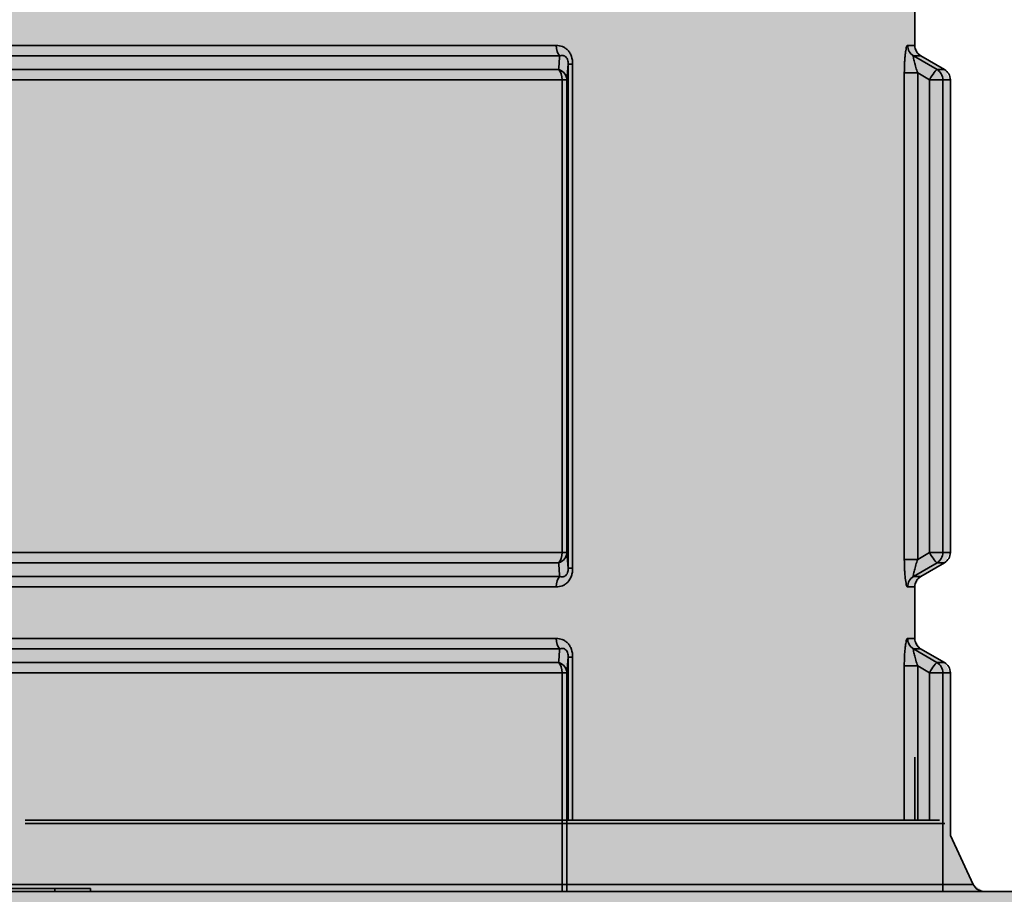
# Model space of a CAD drawing. Units: metres. Extents: x 4 to 108, y 0 to 6.
# Drawn here: x 93 to 93, y 4 to 4 of the extents above; entities that cross this region are included whole.
import ezdxf

# ---------------------------------------------------------------- set-up
doc = ezdxf.new("R2010")
doc.units = ezdxf.units.M
doc.linetypes.add('AUSGEZOGEN', pattern=[0])
doc.layers.add('WVZ_Füllflächen', color=253, linetype='AUSGEZOGEN', lineweight=18)
doc.layers.add('WVZ_Leitung', color=1, linetype='AUSGEZOGEN', lineweight=35)

# ---------------------------------------------------------------- blocks, each defined once
blk = doc.blocks.new('SE2_3')
at = {"layer": 'WVZ_Leitung', "transparency": 33554687}
for p, q in [((0.4738669347167015, 0.3576625827550888), (0.4738669347167015, 0.3585328346192837)), ((0.4495135126113892, 0.3576625827550888), (0.467820356875658, 0.3576625827550888)), ((0.4738669347167015, 0.3576625827550888), (0.4737455435097218, 0.3576625827550888)), ((0.4678801105320454, 0.357489826977253), (0.4494537589550018, 0.357489826977253)), ((0.4738439768850803, 0.357489826977253), (0.4739661605358124, 0.357489826977253)), ((0.4738439768850803, 0.357489826977253), (0.4742416466772557, 0.3572555904090405)), ((0.4743677089512348, 0.3572555904090405), (0.4739661605358124, 0.357489826977253)), ((0.4680217473506927, 0.3573487774729729), (0.4680014131367207, 0.3570828346312046)), ((0.4680217473506927, 0.3488466399013996), (0.4680217473506927, 0.3573487774729729)), ((0.4680217473506927, 0.3573487774729729), (0.4680975385904312, 0.3573487774729729)), ((0.4680975385904312, 0.3573487774729729), (0.4680975385904312, 0.3488466399013996)), ((0.449473325997591, 0.3572555904090405), (0.4678605434894562, 0.3572555904090405)), ((0.4736902668476105, 0.3489959160983562), (0.4736902668476105, 0.3571995012760162)), ((0.4736902668476105, 0.3571995012760162), (0.4739157768785954, 0.3571995012760162)), ((0.4739157768785954, 0.3571995012760162), (0.4739157768785954, 0.3489959160983562)), ((0.4741138470172882, 0.3570828346312046), (0.4739157768785954, 0.3571995012760162)), ((0.4743677089512348, 0.3572555904090405), (0.4742416466772557, 0.3572555904090405)), ((0.4679186452627182, 0.3570828346312046), (0.449415224224329, 0.3570828346312046)), ((0.4679186452627182, 0.3491125827431679), (0.4679186452627182, 0.3570828346312046)), ((0.4680014131367207, 0.3570828346312046), (0.4679186452627182, 0.3570828346312046)), ((0.4680014131367207, 0.3570828346312046), (0.4680014131367207, 0.3491125827431679)), ((0.4741138470172882, 0.3491125827431679), (0.4741138470172882, 0.3570828346312046)), ((0.4743400757610798, 0.3570828346312046), (0.4741138470172882, 0.3570828346312046)), ((0.4743400757610798, 0.3570828346312046), (0.474466934710741, 0.3570828346312046)), ((0.4743400757610798, 0.3570828346312046), (0.4743400757610798, 0.3491125827431679)), ((0.474466934710741, 0.3491125827431679), (0.474466934710741, 0.3570828346312046)), ((0.449415224224329, 0.3491125827431679), (0.4679186452627182, 0.3491125827431679)), ((0.4679186452627182, 0.3491125827431679), (0.4680014131367207, 0.3491125827431679)), ((0.4680014131367207, 0.3491125827431679), (0.4680217473506927, 0.3488466399013996)), ((0.4739157768785954, 0.3489959160983562), (0.4741138470172882, 0.3491125827431679)), ((0.4741138470172882, 0.3491125827431679), (0.4743400757610798, 0.3491125827431679)), ((0.474466934710741, 0.3491125827431679), (0.4743400757610798, 0.3491125827431679)), ((0.4678605434894562, 0.348939826965332), (0.449473325997591, 0.348939826965332)), ((0.4680975385904312, 0.3488466399013996), (0.4680217473506927, 0.3488466399013996)), ((0.4739157768785954, 0.3489959160983562), (0.4736902668476105, 0.3489959160983562)), ((0.4742416466772557, 0.348939826965332), (0.4738439768850803, 0.3487055903971195)), ((0.4739661605358124, 0.3487055903971195), (0.4743677089512348, 0.348939826965332)), ((0.4742416466772557, 0.348939826965332), (0.4743677089512348, 0.348939826965332)), ((0.4494537589550018, 0.3487055903971195), (0.4678801105320454, 0.3487055903971195)), ((0.4739661605358124, 0.3487055903971195), (0.4738439768850803, 0.3487055903971195)), ((0.467820356875658, 0.3485328346192837), (0.4495135126113892, 0.3485328346192837)), ((0.4737455435097218, 0.3485328346192837), (0.4738669347167015, 0.3485328346192837)), ((0.4738669347167015, 0.3476625827550888), (0.4738669347167015, 0.3485328346192837)), ((0.4495131001472473, 0.3476625827550888), (0.4678199444115162, 0.3476625827550888)), ((0.4738665222525597, 0.3476625827550888), (0.4737451310455799, 0.3476625827550888)), ((0.4678796980679035, 0.3474898269772529), (0.44945334649086, 0.3474898269772529)), ((0.4680213348865509, 0.3473487774729729), (0.4680010006725788, 0.3470828346312046)), ((0.4680213348865509, 0.3473487774729729), (0.4680971261262894, 0.3473487774729729)), ((0.4680213348865509, 0.3445977087020874), (0.4680213348865509, 0.3473487774729729)), ((0.4680971261262894, 0.3473487774729729), (0.4680971261262894, 0.3445977087020874)), ((0.4738435644209385, 0.3474898269772529), (0.4739657480716705, 0.3474898269772529)), ((0.4738435644209385, 0.3474898269772529), (0.4742412342131138, 0.3472555904090405)), ((0.474367296487093, 0.3472555904090405), (0.4739657480716705, 0.3474898269772529)), ((0.4494729135334492, 0.3472555904090405), (0.4678601310253143, 0.3472555904090405)), ((0.4736898543834686, 0.3471995012760162), (0.4739153644144535, 0.3471995012760162)), ((0.4736898543834686, 0.3445977087020874), (0.4736898543834686, 0.3471995012760162)), ((0.4741134345531464, 0.3470828346312046), (0.4739153644144535, 0.3471995012760162)), ((0.4739153644144535, 0.3471995012760162), (0.4739153644144535, 0.3445977087020874)), ((0.474367296487093, 0.3472555904090405), (0.4742412342131138, 0.3472555904090405)), ((0.4679182327985764, 0.3470828346312046), (0.4494148117601872, 0.3470828346312046)), ((0.4680010006725788, 0.3470828346312046), (0.4679182327985764, 0.3470828346312046)), ((0.4679182327985764, 0.3433977087140083), (0.4679182327985764, 0.3470828346312046)), ((0.4680010006725788, 0.3470828346312046), (0.4680010006725788, 0.3433977087140083)), ((0.4743396632969379, 0.3470828346312046), (0.4741134345531464, 0.3470828346312046)), ((0.4741134345531464, 0.3445977087020874), (0.4741134345531464, 0.3470828346312046)), ((0.4743396632969379, 0.3470828346312046), (0.4744665222465992, 0.3470828346312046)), ((0.4743396632969379, 0.3470828346312046), (0.4743396632969379, 0.3433977087140083)), ((0.4744665222465992, 0.3443412524163723), (0.4744665222465992, 0.3470828346312046)), ((0.4738669347167015, 0.3456625827550888), (0.4738669347167015, 0.3445977087020874)), ((0.4588656222820282, 0.3445977087020874), (0.474283227711916, 0.3445977087020874)), ((0.4743738584816456, 0.3445399705469608), (0.4588661086559296, 0.3445399705469608)), ((0.4748526563942432, 0.3435131850540638), (0.474466934710741, 0.3443403678834439)), ((0.4374669347107411, 0.3433977087140083), (0.4798669347167015, 0.3433977087140083)), ((0.4424812130331993, 0.3435131850540638), (0.4748526563942432, 0.3435131850540638)), ((0.4579669347107411, 0.3434477087259293), (0.4593669347167015, 0.3434477087259293)), ((0.4593669347167015, 0.3434477087259293), (0.4593669347167015, 0.3433977087140083)), ((0.4593669347167015, 0.3434477087259293), (0.4599669347107411, 0.3434477087259293)), ((0.4599669347107411, 0.3434477087259293), (0.4599669347107411, 0.3433977087140083))]:
    blk.add_line(p, q, dxfattribs=at)
for centre, radius, start, end in [((0.4740669347345829, 0.3576625827550888), 0.0002000000178813934, 180, 239.7435677815058), ((0.6109170289337635, 0.3454232306480408), 0.1435449851453304, 175.1779445512479, 175.2717654065777), ((0.4742669347524643, 0.3570828346312046), 0.0001999999582767487, 0, 59.74355927420692), ((0.4742669347524643, 0.3491125827431679), 0.0001999999582767487, 300.256443366237, 0), ((0.613244088679552, 0.3609665788412094), 0.1458801493644714, 184.7289855116201, 184.8213045352103), ((0.4740669347345829, 0.3485328346192837), 0.0002000000178813934, 120.2564316324857, 180), ((0.474066522270441, 0.3476625827550888), 0.0002000000178813934, 180, 239.7435677815058), ((0.6109166164696217, 0.3354232306480408), 0.1435449851453304, 175.1779445512479, 175.2717654065777), ((0.4742665222883224, 0.3470828346312046), 0.0001999999582767487, 0, 59.74355927421494), ((0.4750339179337025, 0.3435977087020874), 0.0002000000476837158, 205.0000065154707, 270)]:
    blk.add_arc(centre, radius, start, end, dxfattribs=at)
for centre, major_axis, ratio, start_param, end_param in [((0.4679407966434956, 0.3576625827550888), (-4.898586904610862e-20, -0.0001999999880790711), 0.6021988750814721, 4.71238898038469, 5.755110844843697), ((0.4739439462721348, 0.3576625827550888), (-4.898586904610862e-20, -0.0001999999880790711), 0.992013871193759, 4.71238898038469, 5.755110949795904), ((0.4678015350103378, 0.3570828346312046), (-4.898587634557237e-20, -0.0002000000178813934), 0.5855512095494978, 1.570796326794897, 2.613518041211591), ((0.4678015350103378, 0.3570828346312046), (0.0001994284689426422, -1.510861515998849e-05), 0.9077089272814137, 0.08326941250222131, 1.339800679235862), ((0.4741416815817356, 0.3570828346312046), (0.0001015042066574097, 0.0001723279058933258), 0.1202172585335322, 0.06423310858524456, 1.641488439588621), ((0.4741416815817356, 0.3570828346312046), (2.449293452305432e-20, 0.000199999988079071), 0.9919709558469626, 4.71238898038469, 5.755110786370373), ((0.4678015350103378, 0.3491125827431679), (-4.898586904610862e-20, -0.0001999999880790711), 0.5855512968034325, 0.5280746038353863, 1.570796326794897), ((0.4678015350103378, 0.3491125827431679), (0.0001994284689426422, 1.51086151599884e-05), 0.9077090646104742, 4.943384637444089, 6.199915907217202), ((0.4741416815817356, 0.3491125827431679), (-0.0001015041172504424, 0.0001723279058933258), 0.1202172290884933, 1.50010429331809, 3.077363030133931), ((0.4741416815817356, 0.3491125827431679), (2.449293817278619e-20, 0.0002000000178813934), 0.9919708080317848, 3.669667220483145, 4.71238898038469), ((0.4679407966434956, 0.3485328346192837), (2.449293817278619e-20, 0.0002000000178813934), 0.602198785346855, 0.5280744708787095, 1.570796326794897), ((0.4739439462721348, 0.3485328346192837), (2.449293817278619e-20, 0.0002000000178813934), 0.9920137233721862, 0.5280743659265017, 1.570796326794897), ((0.4679403841793537, 0.3476625827550888), (-4.898586904610862e-20, -0.0001999999880790711), 0.6021988750814721, 4.71238898038469, 5.755110844843697), ((0.4739435338079929, 0.3476625827550888), (-4.898586904610862e-20, -0.0001999999880790711), 0.992013871193759, 4.71238898038469, 5.755110949795904), ((0.467801122546196, 0.3470828346312046), (-4.898587634557237e-20, -0.0002000000178813934), 0.5855512095494978, 1.570796326794897, 2.613518041211591), ((0.467801122546196, 0.3470828346312046), (0.0001994284689426422, -1.510861515998849e-05), 0.9077089272814137, 0.08326941250222131, 1.339800679235862), ((0.4741412691175938, 0.3470828346312046), (0.0001015042066574097, 0.0001723279058933258), 0.1202172585335322, 0.06423310858524456, 1.641488439588621), ((0.4741412691175938, 0.3470828346312046), (2.449293452305432e-20, 0.000199999988079071), 0.9919709558469626, 4.71238898038469, 5.755110786370373)]:
    blk.add_ellipse(centre, major_axis=major_axis, ratio=ratio, start_param=start_param, end_param=end_param, dxfattribs=at)
for points, knots in [([(0.467820356875658, 0.3576625827550888), (0.4678557088375092, 0.3576625827550888), (0.4678902730047703, 0.3576570129394531), (0.4679406265318394, 0.3576375190019608), (0.4679568522274494, 0.3576292159557343), (0.4679875389635563, 0.3576088298559189), (0.4680022463202477, 0.3575965391397476), (0.4680289323627949, 0.3575682618618011), (0.4680408071279526, 0.3575524669289589), (0.4680615438520909, 0.3575174541473389), (0.4680704310238362, 0.3574980110824108), (0.4680911257565021, 0.3574375892877579), (0.4680975385904312, 0.3573932292461395), (0.4680975385904312, 0.3573487774729729)], [0, 0, 0, 0, 0.2499999999999889, 0.2499999999999889, 0.3749999999999887, 0.3749999999999887, 0.4999999999999885, 0.4999999999999885, 0.6249999999999882, 0.6249999999999882, 0.749999999999988, 0.749999999999988, 1, 1, 1, 1]), ([(0.4736902668476105, 0.3571995012760162), (0.4736902668476105, 0.3572564610540867), (0.4736915917396545, 0.3573117383122444), (0.4736955527067185, 0.3573920613527298), (0.4736972268819809, 0.3574185233712197), (0.4737011348605156, 0.3574682110249996), (0.4737033779919148, 0.3574917202293873), (0.473708456158638, 0.3575358386039734), (0.4737113288938999, 0.357556618720293), (0.4737174171209335, 0.3575928893089295), (0.4737206511497498, 0.3576086318790913), (0.4737274968922138, 0.357634861767292), (0.4737311190664769, 0.3576452480256557), (0.4737383017838001, 0.3576589877009392), (0.4737419297993183, 0.3576625827550888), (0.4737455435097218, 0.3576625827550888)], [0, 0, 0, 0, 0.2499999999999909, 0.2499999999999909, 0.3749999999999923, 0.3749999999999923, 0.4999999999999939, 0.4999999999999939, 0.6249999999999954, 0.6249999999999954, 0.7499999999999969, 0.7499999999999969, 0.8749999999999984, 0.8749999999999984, 1, 1, 1, 1]), ([(0.4680217473506927, 0.3573487774729729), (0.4680218853950501, 0.357361104130745), (0.4680213232338429, 0.3573735895752907), (0.4680180456638336, 0.3573990467786789), (0.4680152859985828, 0.3574119045138359), (0.4680070860683918, 0.3574358478188515), (0.4680014705657959, 0.3574472142457962), (0.4679882228672504, 0.3574659779667854), (0.467980778247118, 0.3574733116030693), (0.4679574687480927, 0.3574901162981987), (0.4679414129555226, 0.3574943610131741), (0.4679101054668426, 0.3574964309334755), (0.467894965916872, 0.3574941154718399), (0.4678801105320454, 0.357489826977253)], [0, 0, 0, 0, 0.1249999999999958, 0.1249999999999958, 0.2499999999999915, 0.2499999999999915, 0.3749999999999872, 0.3749999999999872, 0.4999999999999829, 0.4999999999999829, 0.7499999999999915, 0.7499999999999915, 1, 1, 1, 1]), ([(0.4738439768850803, 0.357489826977253), (0.4738400125801563, 0.3574896319508553), (0.4738402649462223, 0.3574765322208405), (0.4738466644585133, 0.3574367347359657), (0.4738525740206242, 0.3574106792509556), (0.4738669778108597, 0.3573549658358097), (0.4738756716251373, 0.3573245437145233), (0.4738945941030979, 0.3572627744972706), (0.4739048219025135, 0.3572313726246357), (0.4739157768785954, 0.3571995012760162)], [0, 0, 0, 0, 0.25, 0.25, 0.5, 0.5, 0.75, 0.75, 1, 1, 1, 1]), ([(0.4680975385904312, 0.3488466399013996), (0.4680975385904312, 0.3488244526684284), (0.4680959939956665, 0.3488025614619255), (0.4680894301235676, 0.3487594443559647), (0.4680843086540699, 0.3487379919588566), (0.4680637026131153, 0.3486776277124882), (0.4680423196554184, 0.348641400963068), (0.4680025024712086, 0.3485991199910641), (0.4679877655506134, 0.348586755990982), (0.4679569568932057, 0.3485662531852722), (0.4679408123791218, 0.3485579835176468), (0.4678903917372227, 0.3485384242236614), (0.4678557142317295, 0.3485328346192837), (0.467820356875658, 0.3485328346192837)], [0, 0, 0, 0, 0.125000000000004, 0.125000000000004, 0.2500000000000081, 0.2500000000000081, 0.5000000000000088, 0.5000000000000088, 0.6250000000000066, 0.6250000000000066, 0.7500000000000044, 0.7500000000000044, 1, 1, 1, 1]), ([(0.4678801105320454, 0.3487055903971195), (0.46789501324296, 0.348701288253069), (0.4679102118015289, 0.3486989651322365), (0.4679416882395744, 0.3487011032104492), (0.4679578831493855, 0.3487054423689842), (0.4679812787771225, 0.3487225490212441), (0.4679886645078659, 0.3487299469709396), (0.4680017828941345, 0.3487487703561783), (0.4680073622763157, 0.3487602062821388), (0.4680154650211334, 0.3487842148542404), (0.4680181641578675, 0.3487970929741859), (0.4680213252604008, 0.3488220488131046), (0.468021884471178, 0.3488343908786774), (0.4680217473506927, 0.3488466399013996)], [0, 0, 0, 0, 0.249999999999996, 0.249999999999996, 0.4999999999999919, 0.4999999999999919, 0.6249999999999939, 0.6249999999999939, 0.749999999999996, 0.749999999999996, 0.874999999999998, 0.874999999999998, 1, 1, 1, 1]), ([(0.4737455435097218, 0.3485328346192837), (0.4737419488728046, 0.3485328346192837), (0.4737383543252945, 0.3485363632440567), (0.4737311746478081, 0.3485500295758248), (0.4737275675833225, 0.3485603410303593), (0.4737173409759998, 0.3485993578433991), (0.4737110834121704, 0.348636902153492), (0.4737034378349781, 0.3487031043469906), (0.4737011461555958, 0.3487270801067353), (0.4736972360908985, 0.3487767588198185), (0.4736955919265747, 0.3488026614785195), (0.4736915941238403, 0.3488834317624569), (0.4736902668476105, 0.3489391332864761), (0.4736902668476105, 0.3489959160983562)], [0, 0, 0, 0, 0.1249999999999973, 0.1249999999999973, 0.2499999999999947, 0.2499999999999947, 0.4999999999999936, 0.4999999999999936, 0.6249999999999936, 0.6249999999999936, 0.7499999999999936, 0.7499999999999936, 1, 1, 1, 1]), ([(0.4739157768785954, 0.3489959160983562), (0.4739048185646534, 0.3489640349745751), (0.4738945499956608, 0.3489325146079064), (0.4738754978477955, 0.3488702906668186), (0.4738668915629387, 0.3488401615917683), (0.4738559986948967, 0.3487979623377323), (0.4738527674674988, 0.3487846326828003), (0.4738472571372986, 0.3487597959935665), (0.4738449732661247, 0.3487482273578644), (0.4738402794599533, 0.3487188482582569), (0.4738400115072727, 0.3487057854831219), (0.4738439768850803, 0.3487055903971195)], [0, 0, 0, 0, 0.2500000000000031, 0.2500000000000031, 0.5000000000000063, 0.5000000000000063, 0.6250000000000073, 0.6250000000000073, 0.7500000000000082, 0.7500000000000082, 1, 1, 1, 1]), ([(0.4678199444115162, 0.3476625827550888), (0.4678552963733673, 0.3476625827550888), (0.4678898605406284, 0.3476570129394531), (0.4679402140676975, 0.3476375190019608), (0.4679564397633076, 0.3476292159557343), (0.4679871264994144, 0.3476088298559189), (0.4680018338561058, 0.3475965391397476), (0.468028519898653, 0.3475682618618012), (0.4680403946638108, 0.3475524669289589), (0.468061131387949, 0.3475174541473389), (0.4680700185596943, 0.3474980110824108), (0.4680907132923603, 0.3474375892877579), (0.4680971261262894, 0.3473932292461395), (0.4680971261262894, 0.3473487774729729)], [0, 0, 0, 0, 0.2499999999999889, 0.2499999999999889, 0.3749999999999887, 0.3749999999999887, 0.4999999999999885, 0.4999999999999885, 0.6249999999999882, 0.6249999999999882, 0.749999999999988, 0.749999999999988, 1, 1, 1, 1]), ([(0.4736898543834686, 0.3471995012760162), (0.4736898543834686, 0.3472564610540867), (0.4736911792755127, 0.3473117383122444), (0.4736951402425766, 0.3473920613527298), (0.4736968144178391, 0.3474185233712196), (0.4737007223963738, 0.3474682110249996), (0.4737029655277729, 0.3474917202293873), (0.4737080436944962, 0.3475358386039734), (0.4737109164297581, 0.347556618720293), (0.4737170046567917, 0.3475928893089295), (0.4737202386856079, 0.3476086318790912), (0.473727084428072, 0.347634861767292), (0.473730706602335, 0.3476452480256558), (0.4737378893196583, 0.3476589877009392), (0.4737415173351765, 0.3476625827550888), (0.4737451310455799, 0.3476625827550888)], [0, 0, 0, 0, 0.2499999999999909, 0.2499999999999909, 0.3749999999999923, 0.3749999999999923, 0.4999999999999939, 0.4999999999999939, 0.6249999999999954, 0.6249999999999954, 0.7499999999999969, 0.7499999999999969, 0.8749999999999984, 0.8749999999999984, 1, 1, 1, 1]), ([(0.4680213348865509, 0.3473487774729729), (0.4680214729309082, 0.3473611041307449), (0.468020910769701, 0.3473735895752907), (0.4680176331996918, 0.3473990467786789), (0.468014873534441, 0.3474119045138359), (0.46800667360425, 0.3474358478188515), (0.468001058101654, 0.3474472142457962), (0.4679878104031086, 0.3474659779667854), (0.4679803657829761, 0.3474733116030693), (0.4679570562839508, 0.3474901162981987), (0.4679410004913807, 0.347494361013174), (0.4679096930027008, 0.3474964309334755), (0.4678945534527302, 0.3474941154718399), (0.4678796980679035, 0.3474898269772529)], [0, 0, 0, 0, 0.1249999999999958, 0.1249999999999958, 0.2499999999999915, 0.2499999999999915, 0.3749999999999872, 0.3749999999999872, 0.4999999999999829, 0.4999999999999829, 0.7499999999999915, 0.7499999999999915, 1, 1, 1, 1]), ([(0.4738435644209385, 0.3474898269772529), (0.4738396001160145, 0.3474896319508552), (0.4738398524820805, 0.3474765322208405), (0.4738462519943714, 0.3474367347359658), (0.4738521615564823, 0.3474106792509556), (0.4738665653467178, 0.3473549658358097), (0.4738752591609955, 0.3473245437145233), (0.4738941816389561, 0.3472627744972706), (0.4739044094383716, 0.3472313726246357), (0.4739153644144535, 0.3471995012760162)], [0, 0, 0, 0, 0.25, 0.25, 0.5, 0.5, 0.75, 0.75, 1, 1, 1, 1])]:
    blk.add_open_spline(points, degree=3, knots=knots, dxfattribs=at)

msp = doc.modelspace()

# ---------------------------------------------------------------- hatches: boundary and pattern name
at = {"layer": 'WVZ_Füllflächen', "linetype": 'AUSGEZOGEN', "lineweight": 25, "transparency": 33554483}
h = msp.add_hatch(color=1, dxfattribs=at)
h.paths.add_polyline_path([(92.75338256835937, 4.438111206054687), (92.75320281982422, 4.437798217773437), (92.7531841430664, 4.437765686035156), (92.75318389893476, 4.441825534342871), (92.75318353271484, 4.441826171875), (92.75318371582031, 4.437765014648438), (92.7531841430664, 4.421825195312501), (92.75338256835937, 4.421479736328125), (92.75418566894531, 4.42101123046875), (92.75438409423829, 4.420665710449219), (92.75438409423829, 4.418925231933594), (92.75418566894531, 4.418579711914062), (92.75338256835937, 4.418111206054688), (92.7531841430664, 4.417765686035156), (92.7531841430664, 4.4018251953125), (92.75338256835937, 4.401479736328125), (92.75418566894531, 4.401011169433594), (92.75438409423829, 4.400665710449219), (92.75438409423829, 4.398925231933593), (92.75418566894531, 4.398579711914063), (92.75338256835937, 4.398111206054687), (92.7531841430664, 4.397765686035156), (92.7531841430664, 4.3818251953125), (92.75338256835937, 4.381479736328125), (92.75418566894531, 4.381011169433594), (92.75438409423829, 4.380665710449219), (92.75438409423829, 4.378925231933594), (92.75418566894531, 4.378579711914063), (92.75338256835937, 4.378111206054688), (92.7531841430664, 4.377765686035156), (92.7531841430664, 4.3618251953125), (92.75338256835937, 4.361479736328125), (92.75418566894531, 4.361011169433594), (92.75438409423829, 4.360665710449219), (92.75438409423829, 4.358925231933594), (92.75418566894531, 4.358579711914063), (92.75338256835937, 4.358111206054687), (92.7531841430664, 4.357765686035156), (92.7531841430664, 4.3418251953125), (92.75338256835937, 4.341479736328125), (92.75418566894531, 4.341011169433594), (92.75438409423829, 4.340665710449219), (92.75438409423829, 4.338925231933594), (92.75418566894531, 4.338579711914063), (92.75338256835937, 4.338111206054688), (92.7531841430664, 4.337765686035157), (92.7531841430664, 4.3218251953125), (92.75338256835937, 4.321479736328125), (92.75418566894531, 4.321011169433594), (92.75438409423829, 4.320665710449219), (92.75438409423829, 4.318925231933594), (92.75418566894531, 4.318579711914063), (92.75338256835937, 4.318111206054688), (92.7531841430664, 4.317765686035156), (92.7531841430664, 4.3018251953125), (92.75338256835937, 4.301479675292969), (92.75418566894531, 4.301011169433594), (92.75438409423829, 4.300665710449219), (92.75438409423829, 4.298925231933594), (92.75418566894531, 4.298579711914063), (92.75338256835937, 4.298111206054688), (92.7531841430664, 4.297765686035157), (92.7531841430664, 4.2818251953125), (92.75338256835937, 4.281479675292969), (92.75418566894531, 4.281011169433594), (92.75438409423829, 4.280665710449219), (92.75438409423829, 4.278925231933594), (92.75418566894531, 4.278579711914062), (92.75338256835937, 4.278111206054688), (92.7531841430664, 4.277765686035156), (92.7531841430664, 4.2618251953125), (92.75338256835937, 4.261479675292969), (92.75418566894531, 4.261011169433594), (92.75438409423829, 4.260665710449219), (92.75438409423829, 4.258925231933594), (92.75418566894531, 4.258579711914063), (92.75338256835937, 4.258111206054688), (92.7531841430664, 4.257765686035157), (92.7531841430664, 4.2418251953125), (92.75338256835937, 4.241479675292969), (92.75418566894531, 4.241011169433594), (92.75438409423829, 4.240665710449218), (92.75438409423829, 4.238925231933594), (92.75418566894531, 4.238579711914062), (92.75338256835937, 4.238111206054688), (92.7531841430664, 4.237765686035156), (92.75318328857422, 4.23228076171875), (92.75241186523438, 4.230626403808594), (92.75204931640626, 4.2303955078125), (92.74238330078126, 4.2303955078125), (92.73998333740235, 4.227995483398438), (92.73998333740235, 4.211258178710938), (92.74045196533203, 4.210126831054688), (92.74549871826171, 4.205080017089844), (92.74564013671875, 4.205021484375), (92.74635736083985, 4.205021484375), (92.74861169433593, 4.202767028808593), (92.74978332519531, 4.199938598632812), (92.74978332519531, 4.103550903320313), (92.74972259521485, 4.102856384277344), (92.74864404296875, 4.096740112304688), (92.74858331298829, 4.096045532226563), (92.74858331298829, 4.08879541015625), (92.74988330078125, 4.08879541015625), (92.7514832763672, 4.087195495605469), (92.7514832763672, 4.083195495605469), (92.75118328857423, 4.083195495605469), (92.75118328857423, 3.893195434570313), (92.7514832763672, 3.893195434570313), (92.7514832763672, 3.889195434570313), (92.74988330078125, 3.887595520019531), (92.74858331298829, 3.887595520019531), (92.74858331298829, 3.886593627929688), (92.74951910400391, 3.8840224609375), (92.75464739990234, 3.877910705566406), (92.75558331298828, 3.875339599609375), (92.75558331298828, 3.874570373535156), (92.75283917236328, 3.875311889648438), (92.75174310302735, 3.875379760742188), (92.74966271972656, 3.875222900390625), (92.74672204589844, 3.874220703125), (92.74640301513672, 3.872937377929687), (92.74640301513672, 3.866048034667969), (92.74691638183594, 3.865768493652344), (92.74156231689453, 3.865628356933594), (92.74078332519531, 3.864828552246094), (92.74078332519531, 3.859842224121094), (92.74156231689453, 3.85904248046875), (92.75258331298828, 3.858795532226563), (92.75258331298828, 3.857595458984375), (92.75238330078125, 3.857595458984375), (92.75238330078125, 3.856395446777344), (92.74171228027343, 3.856395446777344), (92.74078332519531, 3.855226440429687), (92.74078332519531, 3.850678344726563), (92.74176733398437, 3.849497985839844), (92.74298309326171, 3.849139404296875), (92.74665203857423, 3.842944458007813), (92.74552514648438, 3.841891357421875), (92.74112048339843, 3.841655090332031), (92.73998333740235, 3.840456726074219), (92.73998333740235, 3.814734191894531), (92.74112048339843, 3.813535888671875), (92.74485498046876, 3.813340148925781), (92.74587915039062, 3.812653381347656), (92.75314434814453, 3.802261779785156), (92.75429888916015, 3.799630737304688), (92.75040789794922, 3.795447509765625), (92.74195190429688, 3.79522607421875), (92.74078369140625, 3.794057861328125), (92.74078332519531, 3.790764404296875), (92.74195190429688, 3.789564819335938), (92.78478332519532, 3.788443237304687), (92.82767150878907, 3.789566589355469), (92.82882336425781, 3.790459045410156), (92.8297607421875, 3.791327514648438), (92.8382689819336, 3.793330261230469), (92.84415008544921, 3.795259643554687), (92.84640405273437, 3.795999084472657), (92.84673919677735, 3.796122436523437), (92.84988055419922, 3.797409484863281), (92.85105029296875, 3.797923278808594), (92.85262097167968, 3.798532165527344), (92.85293109130859, 3.798659240722656), (92.85300921630859, 3.798682678222656), (92.85327325439454, 3.798785095214844), (92.85635009765625, 3.799813781738282), (92.85950665283204, 3.8006337890625), (92.86324279785157, 3.799575927734375), (92.86541906738282, 3.797399658203125), (92.86864678955078, 3.7955361328125), (92.88879089355468, 3.790138610839844), (92.89040307617188, 3.789897644042969), (92.90354138183594, 3.789438781738281), (92.90478332519531, 3.790638122558594), (92.90478332519531, 3.794184509277344), (92.90681134033203, 3.793410217285156), (92.90758331298828, 3.792638305664063), (92.90758331298828, 3.7900859375), (92.90838330078125, 3.789285949707031), (92.91518328857423, 3.789285949707031), (92.91598327636719, 3.7900859375), (92.91598327636719, 3.797595458984375), (93.14435003662109, 3.797595458984375), (93.145697265625, 3.797838562011719), (93.14700360107422, 3.798560424804688), (93.14822930908203, 3.799739074707031), (93.14933721923828, 3.801338806152344), (93.1502935180664, 3.803310852050781), (93.15106915283204, 3.805595458984375), (93.15164068603517, 3.808123168945313), (93.15199072265625, 3.810817077636719), (93.15208331298828, 3.812998291015625), (93.15210870361328, 3.813595458984375), (93.15199072265625, 3.816373779296875), (93.15164068603517, 3.819067810058594), (93.15106915283204, 3.821595458984375), (93.1502935180664, 3.823880065917969), (93.14933721923828, 3.825852172851563), (93.14822930908203, 3.827451843261719), (93.14700360107422, 3.828630554199219), (93.145697265625, 3.829352416992188), (93.14435003662109, 3.829595458984375), (93.14569702148438, 3.82983837890625), (93.1470033569336, 3.830560119628907), (93.14822912597657, 3.83173876953125), (93.14933697509765, 3.83333837890625), (93.15029333496093, 3.835310485839844), (93.1508656616211, 3.836996032714844), (93.15155236816406, 3.839784057617188), (93.15200653076172, 3.843201049804688), (93.15210681152344, 3.84563916015625), (93.15199084472657, 3.84837353515625), (93.15164080810547, 3.851067565917969), (93.15106927490234, 3.85359521484375), (93.1502935180664, 3.8558798828125), (93.14933721923828, 3.857852111816406), (93.14822937011719, 3.859451782226563), (93.14700372314454, 3.860630493164062), (93.14634594726563, 3.860993896484375), (93.14768389892578, 3.860993896484375), (93.14435003662109, 3.861595458984375), (92.91598327636719, 3.861557983398438), (92.91598327636719, 3.869104919433594), (92.91518328857423, 3.869904907226563), (92.90838330078125, 3.869904907226563), (92.90758331298828, 3.869104919433594), (92.90758331298828, 3.866901794433594), (92.90681134033203, 3.86578076171875), (92.90478332519531, 3.86500634765625), (92.90478332519531, 3.868552856445313), (92.90354138183594, 3.869752075195313), (92.89040307617188, 3.869293334960938), (92.88879089355468, 3.869052368164063), (92.86864678955078, 3.863654724121094), (92.86541906738282, 3.861791259765625), (92.86162988281251, 3.858002014160157), (92.85942669677735, 3.8568759765625), (92.8578837890625, 3.856624450683594), (92.85676867675781, 3.856430297851563), (92.85282238769531, 3.8556513671875), (92.85208477783203, 3.8554921875), (92.85149572753906, 3.855360107421875), (92.847548828125, 3.85440673828125), (92.84689544677734, 3.854234008789063), (92.84634863281251, 3.854086181640625), (92.84228308105469, 3.8529501953125), (92.83560241699219, 3.85083056640625), (92.83040356445312, 3.848990295410156), (92.82878424072265, 3.850108581542969), (92.82878332519532, 3.855226440429687), (92.8278543701172, 3.856395446777344), (92.81718328857423, 3.856395446777344), (92.81718328857423, 3.857595458984375), (92.8169832763672, 3.857595458984375), (92.8169832763672, 3.858795532226563), (92.82678332519531, 3.859025085449219), (92.82678332519531, 3.857795532226563), (92.83078332519531, 3.857795532226563), (92.83078332519531, 3.858395446777344), (92.8309033203125, 3.858395446777344), (92.8309033203125, 3.874795532226563), (92.83078332519531, 3.874795532226563), (92.83078332519531, 3.875595458984375), (92.83018328857422, 3.876195434570313), (92.8274403076172, 3.876198120117188), (92.82758331298828, 3.877195434570313), (92.82758331298828, 3.877995422363282), (92.82678332519531, 3.878795532226563), (92.81736926269531, 3.878795532226563), (92.8167578125, 3.880101989746094), (92.82004748535157, 3.8840224609375), (92.82098327636719, 3.886593627929688), (92.82098327636719, 3.887595520019531), (92.81968328857423, 3.887595520019531), (92.81808325195313, 3.889195434570313), (92.81808325195313, 3.893195434570313), (92.81838330078125, 3.893195434570313), (92.81838330078125, 4.083195495605469), (92.81808325195313, 4.083195495605469), (92.81808325195313, 4.087195495605469), (92.81968328857423, 4.08879541015625), (92.82098327636719, 4.08879541015625), (92.82098327636719, 4.096045532226563), (92.82092248535156, 4.096740112304688), (92.81984405517578, 4.102856384277344), (92.81978332519532, 4.103550903320313), (92.81978332519532, 4.199938598632812), (92.82095483398437, 4.202767028808593), (92.82320928955079, 4.205021484375), (92.82392639160156, 4.205021484375), (92.8291146850586, 4.210126831054688), (92.82958331298828, 4.211258178710938), (92.82958331298828, 4.227995483398438), (92.82718328857422, 4.2303955078125), (92.81751721191407, 4.2303955078125), (92.81715478515625, 4.230626403808594), (92.81638330078125, 4.23228076171875), (92.81638409423829, 4.237765686035156), (92.81618566894531, 4.238111206054688), (92.81538256835938, 4.238579711914062), (92.8151841430664, 4.238925231933594), (92.8151841430664, 4.240665710449218), (92.81538256835938, 4.241011169433594), (92.81618566894531, 4.241479675292969), (92.81638409423829, 4.2418251953125), (92.81638409423829, 4.257765686035157), (92.81618566894531, 4.258111206054688), (92.81538256835938, 4.258579711914063), (92.8151841430664, 4.258925231933594), (92.8151841430664, 4.260665710449219), (92.81538256835938, 4.261011169433594), (92.81618566894531, 4.261479675292969), (92.81638409423829, 4.2618251953125), (92.81638409423829, 4.277765686035156), (92.81618566894531, 4.278111206054688), (92.81538256835938, 4.278579711914062), (92.8151841430664, 4.278925231933594), (92.8151841430664, 4.280665710449219), (92.81538256835938, 4.281011169433594), (92.81618566894531, 4.281479675292969), (92.81638409423829, 4.2818251953125), (92.81638409423829, 4.297765686035157), (92.81618566894531, 4.298111206054688), (92.81538256835938, 4.298579711914063), (92.8151841430664, 4.298925231933594), (92.8151841430664, 4.300665710449219), (92.81538256835938, 4.301011169433594), (92.81618566894531, 4.301479675292969), (92.81638409423829, 4.3018251953125), (92.81638409423829, 4.317765686035156), (92.81618566894531, 4.318111206054688), (92.81538256835938, 4.318579711914063), (92.8151841430664, 4.318925231933594), (92.8151841430664, 4.320665710449219), (92.81538256835938, 4.321011169433594), (92.81618566894531, 4.321479736328125), (92.81638409423829, 4.3218251953125), (92.81638409423829, 4.337765686035157), (92.81618566894531, 4.338111206054688), (92.81538256835938, 4.338579711914063), (92.8151841430664, 4.338925231933594), (92.8151841430664, 4.340665710449219), (92.81538256835938, 4.341011169433594), (92.81618566894531, 4.341479736328125), (92.81638409423829, 4.3418251953125), (92.81638409423829, 4.357765686035156), (92.81618566894531, 4.358111206054687), (92.81538256835938, 4.358579711914063), (92.8151841430664, 4.358925231933594), (92.8151841430664, 4.360665710449219), (92.81538256835938, 4.361011169433594), (92.81615020751953, 4.361459045410156), (92.81618566894531, 4.361479736328125), (92.81638409423829, 4.3618251953125), (92.81638409423829, 4.377765686035156), (92.81618566894531, 4.378111206054688), (92.81538256835938, 4.378579711914063), (92.8151841430664, 4.378925231933594), (92.8151841430664, 4.380665710449219), (92.81538256835938, 4.381011169433594), (92.81618566894531, 4.381479736328125), (92.81638409423829, 4.3818251953125), (92.81638409423829, 4.397765686035156), (92.81618566894531, 4.398111206054687), (92.81538256835938, 4.398579711914063), (92.8151841430664, 4.398925231933593), (92.8151841430664, 4.400665710449219), (92.81538256835938, 4.401011169433594), (92.81618566894531, 4.401479736328125), (92.81638409423829, 4.4018251953125), (92.81638409423829, 4.417765686035156), (92.81618566894531, 4.418111206054688), (92.81538256835938, 4.418579711914062), (92.8151841430664, 4.418925231933594), (92.8151841430664, 4.420665710449219), (92.81538256835938, 4.42101123046875), (92.81618566894531, 4.421479736328125), (92.81638409423829, 4.421825195312501), (92.81638409423829, 4.437765686035156), (92.81618566894531, 4.438111206054687), (92.81538256835938, 4.438579711914063), (92.8151841430664, 4.438925231933593), (92.8151841430664, 4.440665710449219), (92.81538256835938, 4.44101123046875), (92.81618566894531, 4.441479736328125), (92.81640551757813, 4.441862426757813), (92.81641137695313, 4.451768798828125), (92.81661138916016, 4.452297973632812), (92.81661138916016, 4.453188110351562), (92.82329370117188, 4.453188110351562), (92.83001135253906, 4.454988220214844), (92.83001135253906, 4.457548217773438), (92.8292113647461, 4.458348205566407), (92.82960968017578, 4.458388122558594), (92.82961047363281, 4.461588195800782), (92.82961047363281, 4.497588195800781), (92.82787426757812, 4.497588195800781), (92.82764306640625, 4.498630920410156), (92.82711614990235, 4.499317687988281), (92.8263482055664, 4.499717468261719), (92.82272473144532, 4.500688354492188), (92.82193414306641, 4.5009296875), (92.82116204833984, 4.501224792480468), (92.82041217041017, 4.501572448730469), (92.8196879272461, 4.501970825195313), (92.81899285888672, 4.502418151855469), (92.81833020019532, 4.502912292480469), (92.81770312500001, 4.503450744628906), (92.8171146850586, 4.504031188964844), (92.81656750488281, 4.504650756835938), (92.81606433105469, 4.505306518554687), (92.81560748291015, 4.505995422363282), (92.81519915771484, 4.506714050292969), (92.81484124755859, 4.507459106445313), (92.81453546142578, 4.50822705078125), (92.81428326416015, 4.509014221191406), (92.8140859375, 4.50981689453125), (92.81394427490234, 4.510631225585938), (92.81385900878907, 4.511453430175782), (92.8138305053711, 4.512279541015625), (92.8138305053711, 4.528388183593751), (92.82251129150391, 4.629547973632812), (92.8225757446289, 4.629567321777344), (92.82299127197265, 4.629698669433594), (92.82340557861329, 4.629836181640625), (92.82381878662109, 4.629979858398437), (92.82423071289062, 4.630129516601563), (92.82464123535156, 4.630285339355469), (92.82505029296875, 4.630446960449219), (92.8254578857422, 4.630614624023438), (92.82586376953125, 4.630788208007813), (92.82626800537109, 4.630967712402344), (92.8266703491211, 4.631152770996094), (92.82707073974609, 4.631343872070312), (92.8274691772461, 4.631540405273437), (92.82786547851563, 4.631742736816406), (92.82825958251954, 4.631950439453125), (92.82865142822266, 4.632163818359375), (92.82904089355469, 4.632382568359375), (92.82942779541015, 4.632606750488281), (92.82981219482421, 4.632836242675781), (92.83019384765625, 4.633071105957032), (92.8305728149414, 4.633311096191406), (92.83094897460937, 4.633556274414063), (92.83132220458985, 4.633806518554688), (92.83169226074219, 4.634061828613281), (92.83205926513672, 4.634322082519532), (92.83242309570312, 4.634587280273438), (92.83278369140625, 4.634857238769531), (92.83314080810547, 4.635132019042969), (92.8334945678711, 4.635411315917969), (92.8338447265625, 4.635695495605469), (92.8341912841797, 4.635983947753906), (92.83453399658204, 4.636277038574219), (92.834873046875, 4.636574401855468), (92.83520806884766, 4.636876220703125), (92.83553918457031, 4.637182189941407), (92.8358662109375, 4.637492553710937), (92.83618902587891, 4.637806762695313), (92.83650775146485, 4.638125183105469), (92.83682208251953, 4.638447387695313), (92.83713201904297, 4.638773620605469), (92.83743756103516, 4.639103515625), (92.83773846435547, 4.639437194824219), (92.83803485107423, 4.6397744140625), (92.83832647705079, 4.640115295410157), (92.83861340332031, 4.640459594726563), (92.83889538574219, 4.640807312011719), (92.83917254638672, 4.641158325195312), (92.83944458007812, 4.641512512207031), (92.83971166992188, 4.641869934082031), (92.83997351074218, 4.642230346679687), (92.84023028564454, 4.642593688964844), (92.84048168945313, 4.642960083007813), (92.84072784423829, 4.6433291015625), (92.84096850585938, 4.643700988769531), (92.84120379638672, 4.644075317382812), (92.8414334716797, 4.644452392578125), (92.84165771484375, 4.644831787109375), (92.84187615966798, 4.645213745117188), (92.84208892822265, 4.645597778320313), (92.8422958984375, 4.645984130859375), (92.8424970703125, 4.646372619628906), (92.84269219970703, 4.646763122558593), (92.84288153076172, 4.647155578613281), (92.84306469726563, 4.647549926757812), (92.84324188232422, 4.647945922851562), (92.84341284179688, 4.64834375), (92.84357781982422, 4.6487431640625), (92.843736328125, 4.649143981933594), (92.84388873291016, 4.649546264648437), (92.84403479003906, 4.649949951171875), (92.84417449951172, 4.650354797363281), (92.8443076171875, 4.650760864257813), (92.84443438720703, 4.651167907714844), (92.84455450439454, 4.651575927734375), (92.84466815185547, 4.651984924316406), (92.84477508544921, 4.652394653320313), (92.84487536621094, 4.652805053710938), (92.84496887207031, 4.653216125488282), (92.84505572509765, 4.653627685546875), (92.84513555908204, 4.654039733886719), (92.84520874023438, 4.654452026367188), (92.84527496337891, 4.654864562988282), (92.84533435058594, 4.655277221679688), (92.84538659667969, 4.655689880371094), (92.84543194580078, 4.656102416992187), (92.84547021484376, 4.656514831542969), (92.8455015258789, 4.656927001953125), (92.84552551269532, 4.657338806152344), (92.8455425415039, 4.65775), (92.84555212402344, 4.658160766601562), (92.8455546875, 4.658570861816407), (92.84554980468751, 4.658980163574219), (92.84553784179688, 4.659388549804688), (92.84551831054688, 4.6597958984375), (92.84549163818359, 4.660202209472656), (92.84545751953125, 4.660607177734375), (92.84541613769531, 4.661010803222656), (92.84536730957032, 4.661412963867187), (92.84531115722656, 4.661813415527344), (92.84524755859375, 4.662212219238281), (92.84517663574219, 4.662609130859375), (92.8450982055664, 4.663004028320312), (92.84501239013672, 4.663396789550782), (92.84491906738282, 4.663787292480468), (92.84481842041016, 4.664175537109375), (92.84471008300781, 4.664561157226562), (92.84459442138672, 4.664944274902344), (92.84447125244141, 4.665324584960937), (92.84434063720704, 4.665702026367188), (92.84420263671875, 4.666076477050781), (92.84405743408203, 4.66644775390625), (92.84390472412109, 4.666815673828125), (92.84374493408204, 4.66718017578125), (92.84357769775391, 4.667541137695313), (92.84340356445313, 4.667898254394531), (92.8432221069336, 4.668251586914063), (92.8430336303711, 4.668600891113281), (92.84283795166016, 4.668946044921875), (92.84263543701172, 4.669286926269532), (92.84242572021485, 4.669623352050781), (92.84220928955078, 4.669955261230469), (92.84198583984376, 4.670282409667969), (92.84175579833985, 4.670604797363281), (92.84151910400391, 4.670922119140625), (92.84127593994141, 4.671234619140625), (92.84102630615234, 4.671541748046875), (92.84077038574219, 4.671843688964844), (92.8378081665039, 4.675263671875), (92.83736364746093, 4.675679504394531), (92.83691174316407, 4.676087280273437), (92.83645239257812, 4.676486694335938), (92.83598590087891, 4.676877746582031), (92.83622326660156, 4.677083190917969), (92.827458984375, 4.687204650878907), (92.8288305053711, 4.703188232421875), (92.82763055419922, 4.707188171386719), (92.8278705444336, 4.707188171386719), (92.82848516845704, 4.707476013183594), (92.82865747070312, 4.708132446289063), (92.82611242675782, 4.722014404296875), (92.82553533935547, 4.725161926269531), (92.82245050048829, 4.741988159179687), (92.82143054199219, 4.743188171386719), (92.82198638916016, 4.744588195800781), (92.81929467773438, 4.760020935058594), (92.81918884277344, 4.760529235839844), (92.81905029296875, 4.761029724121093), (92.81887957763672, 4.761520080566406), (92.81867742919923, 4.761998352050782), (92.81844476318359, 4.762462524414063), (92.81818237304688, 4.762910522460937), (92.81789147949219, 4.763340637207031), (92.8175732421875, 4.7637509765625), (92.81722918701172, 4.764139831542969), (92.81686059570313, 4.764505493164062), (92.81646899414062, 4.764846557617187), (92.8160560913086, 4.765161437988281), (92.81562371826172, 4.765448852539063), (92.81517358398438, 4.765707641601563), (92.8147075805664, 4.765936706542969), (92.81422766113282, 4.766135070800781), (92.81373596191406, 4.7663017578125), (92.81323443603516, 4.766436340332032), (92.81272521972656, 4.766538024902344), (92.8122105102539, 4.766606506347657), (92.81169256591797, 4.766641418457032), (92.80802447509765, 4.766779052734375), (92.80804541015625, 4.767378662109375), (92.80005029296875, 4.767657653808594), (92.80002935791016, 4.767057922363281), (92.79523052978516, 4.767225341796875), (92.79523052978516, 4.767588195800782), (92.77443054199219, 4.767588195800782), (92.77443054199219, 4.767225341796875), (92.7579638671875, 4.766651000976562), (92.75744580078126, 4.766615966796875), (92.7569310913086, 4.766547607421875), (92.75642193603515, 4.76644580078125), (92.7559204711914, 4.766311340332031), (92.75542877197266, 4.76614453125), (92.75494885253906, 4.765946228027344), (92.75448284912109, 4.765717163085937), (92.75403271484375, 4.765458435058594), (92.75360028076172, 4.7651708984375), (92.75318743896484, 4.764856079101563), (92.75279583740235, 4.764515075683594), (92.75242724609375, 4.764149353027344), (92.75208306884765, 4.763760498046875), (92.75176495361329, 4.763350158691407), (92.7514740600586, 4.762920104980469), (92.75121166992187, 4.762472045898438), (92.75097888183593, 4.762007873535157), (92.75077673339844, 4.761529541015626), (92.7506060180664, 4.761039184570312), (92.75046759033204, 4.760538818359375), (92.75040112304687, 4.760219604492187), (92.74757006835938, 4.743988159179688), (92.74823052978516, 4.743188171386719), (92.74721051025391, 4.741988159179687), (92.74141723632813, 4.71038818359375), (92.74100366210938, 4.708132446289063), (92.74179052734375, 4.707188171386719), (92.74203057861328, 4.707188171386719), (92.74083056640625, 4.703188232421875), (92.75583056640625, 4.528388183593751), (92.75583056640625, 4.51227978515625), (92.75580212402343, 4.511453430175782), (92.75571685791016, 4.510631225585938), (92.7555751953125, 4.50981689453125), (92.7553778076172, 4.509014221191406), (92.75512561035157, 4.50822705078125), (92.75481982421876, 4.507459106445313), (92.75446197509766, 4.506714111328125), (92.7540535888672, 4.505995422363282), (92.75359680175781, 4.505306518554687), (92.75309356689453, 4.504650756835938), (92.75254644775391, 4.504031188964844), (92.75195794677735, 4.503450744628906), (92.75133087158203, 4.502912292480469), (92.75066827392578, 4.502418151855469), (92.7499732055664, 4.501970886230469), (92.74924896240235, 4.501572448730469), (92.7484990234375, 4.501224792480468), (92.74772692871095, 4.5009296875), (92.74693627929688, 4.500688354492188), (92.7433129272461, 4.499717468261719), (92.74254504394531, 4.499317687988281), (92.7420180053711, 4.498630920410156), (92.74178680419922, 4.497588195800781), (92.74001049804687, 4.497588195800781), (92.74001049804687, 4.461588195800782), (92.74000970458985, 4.458388122558594), (92.73961138916016, 4.457548217773438), (92.73961138916016, 4.454988220214844), (92.74630181884766, 4.453195495605469), (92.75301129150391, 4.453188110351562), (92.75301129150391, 4.452297973632812), (92.75318328857422, 4.451843078613281), (92.75321130371094, 4.451768798828125), (92.75320520019531, 4.441788452148438), (92.75338256835937, 4.441479736328125), (92.75418566894531, 4.44101123046875), (92.75438409423829, 4.440665710449219), (92.75438409423829, 4.438925231933593), (92.75418566894531, 4.438579711914063), (92.75400927734376, 4.438476806640625)])
h.paths.add_polyline_path([(92.77975048828125, 4.778588195800781), (92.77923022460938, 4.778029541015625), (92.77923022460938, 4.771988159179688), (92.7786303100586, 4.77138818359375), (92.7784305419922, 4.77138818359375), (92.77488500976563, 4.770501770019531), (92.77443054199219, 4.769919677734375), (92.77443054199219, 4.767788208007812), (92.79523052978516, 4.767788208007812), (92.79523052978516, 4.769919677734375), (92.79477606201172, 4.770501770019531), (92.79123052978515, 4.77138818359375), (92.79103088378906, 4.77138818359375), (92.79043078613282, 4.771988159179688), (92.79043078613282, 4.778029541015625), (92.7899105834961, 4.778588195800781)])
h.paths.add_polyline_path([(92.75320281982422, 4.437798217773437), (92.75320520019531, 4.441788452148438), (92.75318389963267, 4.441825533127927)])
h.paths.add_polyline_path([(92.78501177978517, 4.651843688964844), (92.78503479003906, 4.651802917480468), (92.7850576171875, 4.651762512207031), (92.7850805053711, 4.651721923828125), (92.78510339355469, 4.651681518554688), (92.78512640380859, 4.651641235351563), (92.7851494140625, 4.651600769042969), (92.78517254638672, 4.651560546875), (92.78519555664063, 4.651520324707032), (92.7852186279297, 4.651480163574218), (92.78524182128906, 4.651440063476563), (92.78526489257813, 4.651400085449219), (92.7852880859375, 4.651360107421875), (92.78531134033203, 4.651320129394532), (92.78533453369141, 4.6512802734375), (92.78535778808595, 4.651240478515625), (92.78538104248047, 4.65120068359375), (92.78540441894532, 4.651160949707031), (92.78542779541016, 4.651121337890626), (92.785451171875, 4.651081848144531), (92.785474609375, 4.651042297363281), (92.785498046875, 4.651002685546875), (92.785521484375, 4.650963317871094), (92.78554473876953, 4.650924377441406), (92.78556848144531, 4.650884765625), (92.78559283447265, 4.65084423828125), (92.78561553955079, 4.650806396484375), (92.78563623046875, 4.650772033691406), (92.78566278076173, 4.650728149414062), (92.78570385742188, 4.650660766601563), (92.78575305175781, 4.650580078125), (92.7848114013672, 4.651839416503907), (92.7848114013672, 4.652204406738282), (92.78485260009766, 4.652129516601563), (92.78487524414062, 4.652088562011719), (92.7848978881836, 4.652047546386719), (92.78492065429688, 4.652006713867188), (92.784943359375, 4.6519658203125), (92.78496618652343, 4.651924987792968), (92.78498901367188, 4.651884277343751)], flags=16)
h.paths.add_polyline_path([(92.79323822021485, 4.641883422851563), (92.79266937255859, 4.643257263183594), (92.79288610839843, 4.642733947753906), (92.79335546875001, 4.641745849609375)], flags=16)
h.paths.add_polyline_path([(92.82161181640625, 4.693961730957032), (92.8214921875, 4.694094909667969), (92.82137097167968, 4.694226318359375), (92.82130133056641, 4.694315856933594)], flags=16)
at = {"layer": 'WVZ_Füllflächen', "transparency": 33554687}
h = msp.add_hatch(dxfattribs=at)
h.set_pattern_fill('AR-CONC', color=256, scale=0.0008, style=0)
h.set_pattern_definition([(49.99999999999999, (0, 0), (0.1457477351968032, -0.01275126843112247), [0.01524, -0.16764]), (355, (0, 0), (-0.02819473713997547, 0.1528454761912281), [0.012192, -0.134112467336]), (100.4514447, (0.0121456056, -0.0010626028), (0.1175529976722826, 0.1400942015297561), [0.01295200704, -0.14247219568]), (46.18420000000001, (0, 0.04064), (0.2168632327137039, -0.03363386234618172), [0.02286, -0.25146]), (96.63555760999996, (0.01807192, 0.0378372), (0.1899233072412024, 0.1979408996781772), [0.019428018512, -0.213708486528]), (351.1841511700001, (0, 0.04064), (0.1899233072519816, 0.1979408996684261), [0.018287973656, -0.201167785536]), (21, (0.02032, 0.03048), (0.121291513015306, -0.08181215854967008), [0.01524, -0.16764]), (326.0000000000001, (0.02032, 0.03048), (0.04944162267811766, 0.1473503728978554), [0.012192, -0.134112]), (71.45144499999999, (0.03042762608, 0.02366232008), (0.1707331354229729, 0.0655382151087242), [0.01295200704, -0.14247195008]), (37.50000000000001, (0, 0), (0.002470882600473453, 0.06764403109852249), [0, -0.1324864, 0, -0.136144, 0, -0.13462]), (7.499999999999999, (0, 0), (0.0534557300082446, 0.08014445985449561), [0, -0.0776224, 0, -0.1294384, 0, -0.05130800000000001]), (327.5, (-0.0453136, 0), (0.1084724761334971, -0.004582995194138755), [0, -0.0508, 0, -0.158496, 0, -0.210312]), (317.5, (-0.0656336, 0), (0.1185033451088144, 0.02034119282666642), [0, -0.06604, 0, -0.1052576, 0, -0.149352])])
h.paths.add_polyline_path([(92.82092252624035, 4.096740104734898), (92.82098329520225, 4.088795466691256), (92.8180832952261, 4.087195466697216), (92.81878033530712, 4.00575449025631), (92.81928644943237, 4.004518328070641), (92.81928644943237, 3.946620969414711), (93.14436761569976, 3.946620969414711), (93.14436761569976, 4.004518328070641), (93.14436761558056, 4.389588169097901), (92.89520209932327, 4.389588169097901), (92.92080209946633, 4.341588169097901), (92.92080209946633, 4.3215881690979), (92.8194720722437, 4.3215881690979), (92.8194720722437, 4.346228249073029), (92.81665049052239, 4.346228249073029), (92.81751726162433, 4.230395466685295), (92.82718329513074, 4.230395466685295), (92.8295832952261, 4.227995466709137), (92.82911466610432, 4.210126837551594), (92.82320928370953, 4.205021455168724), (92.81978329515458, 4.19993861246109), (92.81978329515458, 4.103550959527492)], flags=0)

# ---------------------------------------------------------------- block references
at = {"layer": 'WVZ_Leitung', "linetype": 'AUSGEZOGEN', "lineweight": 18, "transparency": 33554687, "xscale": 2, "yscale": 2, "zscale": 2}
msp.add_blockref('SE2_3', (91.86745025062561, 3.543600049227476), dxfattribs=at)

doc.saveas('drawing.dxf')
